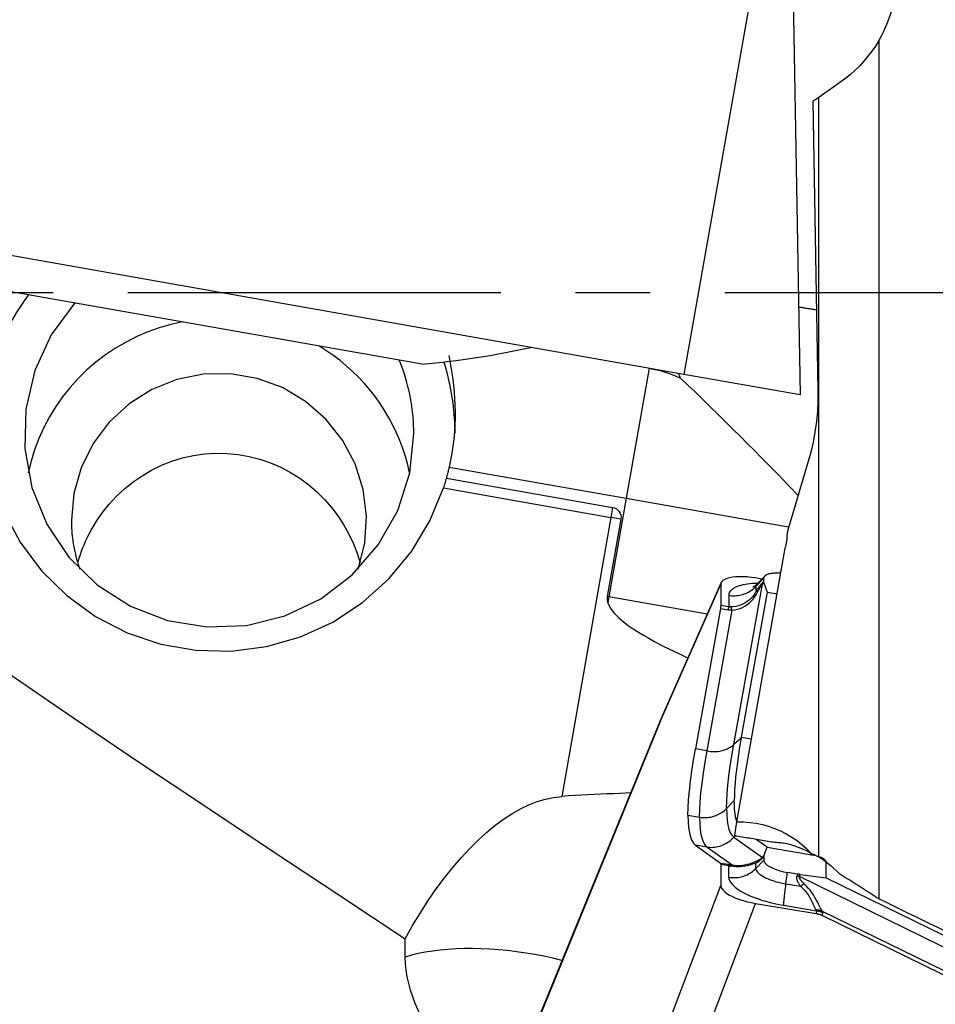
# Model space of a CAD drawing. Extents: x -67 to 175, y -42 to 77.
# Drawn here: x 83 to 90, y -6 to 2 of the extents above; entities that cross this region are included whole.
import ezdxf

# ---------------------------------------------------------------- set-up
doc = ezdxf.new("R2010")
doc.units = 0
doc.header["$MEASUREMENT"] = 0
doc.linetypes.add('CENTER', pattern=[5.059896, 3.162435, -0.632487, 0.632487, -0.632487])
doc.layers.add('1', color=4, linetype='CONTINUOUS')
doc.layers.add('SK4', color=2, linetype='CENTER')

msp = doc.modelspace()

# ---------------------------------------------------------------- linework, layer by layer
at = {"layer": '1'}
for p, q in [((88.83534, 2.851885), (88.21, -0.694593)), ((89.130782, 2.799791), (89.194808, -0.868241)), ((89.859172, 2.131729), (89.859172, -5.133698)), ((89.53796, 1.781496), (89.352055, 1.651323)), ((89.352055, 1.651323), (89.301699, 1.616064)), ((89.301699, 1.616064), (89.344387, -0.82951)), ((89.352055, -4.778891), (89.352055, 1.651323)), ((88.21, -0.694593), (80.331538, 0.694593)), ((85.991357, -0.60785), (82.446049, 0.017283)), ((87.914558, -0.642498), (87.720413, -1.743547)), ((89.194808, -0.868241), (88.21, -0.694593)), ((86.220236, -1.479025), (87.720413, -1.743547)), ((89.260337, -1.439136), (89.085907, -2.020539)), ((86.196767, -1.571758), (87.605366, -1.820132)), ((86.171649, -1.655231), (87.590334, -1.905384)), ((87.720413, -1.743547), (87.573215, -2.578348)), ((87.720413, -1.743547), (89.096226, -1.98614)), ((87.605366, -1.820132), (87.590334, -1.905384)), ((87.590334, -1.905384), (87.17386, -4.267327)), ((87.675586, -1.920416), (87.590334, -1.905384)), ((87.675586, -1.920416), (87.559986, -2.576015)), ((88.658854, -4.483662), (89.067546, -2.165856)), ((88.893794, -2.402352), (88.829038, -2.467384)), ((88.011435, -3.626996), (88.521258, -2.471799)), ((88.524385, -2.457424), (88.014706, -3.612296)), ((88.521258, -2.471799), (88.521258, -2.650112)), ((88.63179, -3.829362), (88.874031, -2.470215)), ((88.869384, -2.426875), (88.816701, -2.418145)), ((88.818525, -2.490772), (88.885438, -2.42094)), ((88.818525, -2.490772), (88.818525, -2.53375)), ((88.874031, -2.470215), (88.88671, -2.457875)), ((88.885438, -2.450416), (88.875126, -2.460452)), ((88.885438, -2.450416), (88.885438, -2.42094)), ((88.88671, -2.457875), (88.913769, -2.539603)), ((87.573215, -2.578348), (87.559986, -2.576015)), ((87.573215, -2.578348), (87.564515, -2.627691)), ((88.406185, -2.725223), (87.573215, -2.578348)), ((88.589327, -2.564932), (88.589327, -2.662056)), ((88.913769, -2.539603), (88.695333, -3.765192)), ((88.913769, -2.539603), (88.999155, -2.55375)), ((88.589327, -2.662056), (88.521258, -2.650112)), ((88.518259, -2.676854), (88.306784, -3.863381)), ((88.404973, -3.882298), (88.617132, -2.691932)), ((88.518259, -2.676854), (88.586327, -2.688798)), ((88.011435, -3.626996), (86.69673, -6.845372)), ((88.020179, -3.59888), (86.70539, -6.80155)), ((88.693517, -3.775525), (88.63179, -3.829362)), ((88.695333, -3.765192), (88.782994, -3.779717)), ((88.404973, -3.882298), (88.306784, -3.863381)), ((88.571214, -4.369058), (88.636293, -4.30114)), ((88.243535, -4.426901), (88.342016, -4.443218)), ((88.639334, -4.594368), (88.658854, -4.483662)), ((88.644411, -4.597611), (88.63179, -4.612174)), ((88.63179, -4.612174), (88.874031, -4.785319)), ((88.913769, -4.698434), (88.820453, -4.631734)), ((88.404973, -4.695902), (88.306784, -4.680756)), ((88.306784, -4.680756), (88.518259, -4.83191)), ((88.404973, -4.695902), (88.617132, -4.847545)), ((88.88671, -4.771194), (88.913769, -4.698434)), ((88.913769, -4.698434), (89.275836, -4.758426)), ((88.518259, -4.83191), (88.586327, -4.842523)), ((88.818525, -4.877541), (88.885438, -4.807708)), ((88.818525, -4.877541), (88.818525, -4.834563)), ((88.874031, -4.785319), (88.88671, -4.771194)), ((88.885438, -4.778232), (88.875126, -4.78972)), ((88.885438, -4.778232), (88.885438, -4.807708)), ((89.31584, -4.762509), (89.275836, -4.758426)), ((89.415686, -4.955912), (89.415686, -4.830167)), ((88.589327, -4.854577), (88.521258, -4.843964)), ((88.521258, -4.843964), (88.521258, -5.022277)), ((88.589327, -4.951701), (88.589327, -4.854577)), ((89.0728, -5.007981), (89.087526, -4.911377)), ((89.172401, -4.92544), (89.087526, -4.911377)), ((89.172401, -4.92544), (89.16804, -4.939982)), ((89.18791, -4.946336), (89.193272, -4.928457)), ((91.278718, -5.970021), (89.18791, -4.946336)), ((89.193272, -4.928457), (89.415686, -4.955912)), ((89.415686, -4.955912), (91.301038, -5.879003)), ((88.011435, -6.363157), (88.521258, -5.022277)), ((89.0728, -5.007981), (89.196551, -5.028486)), ((88.306878, -6.514716), (88.816701, -5.173836)), ((88.816701, -5.173836), (89.330133, -5.258908)), ((89.052393, -5.189249), (89.33205, -5.235586)), ((89.33205, -5.235586), (89.330133, -5.258908)), ((91.215114, -6.137474), (89.383946, -5.240912)), ((89.384561, -5.276314), (89.386478, -5.252991)), ((89.384561, -5.276314), (91.209824, -6.169985))]:
    msp.add_line(p, q, dxfattribs=at)
for points in [[(89.990315, 2.49155, 0), (89.982144, 2.449905, 0), (89.972371, 2.408596, 0), (89.960985, 2.367626, 0), (89.947976, 2.326997, 0), (89.933338, 2.286732, 0), (89.91711, 2.246991, 0), (89.899322, 2.207863, 0), (89.88, 2.169419, 0), (89.859172, 2.131729, 0)], [(89.859172, 2.131729, 0), (89.830896, 2.085498, 0), (89.80067, 2.041121, 0), (89.768526, 1.998564, 0), (89.734502, 1.957793, 0), (89.698609, 1.918766, 0), (89.66082, 1.881478, 0), (89.621312, 1.846068, 0), (89.580291, 1.81269, 0), (89.53796, 1.781496, 0)], [(82.656204, -0.019934, 0), (82.620317, -0.070406, 0), (82.586022, -0.121963, 0), (82.553354, -0.174556, 0), (82.522344, -0.228132, 0), (82.493021, -0.282642, 0), (82.465414, -0.338031, 0), (82.43955, -0.394247, 0), (82.415454, -0.451235, 0), (82.393148, -0.508941, 0), (82.372655, -0.567308, 0), (82.353994, -0.62628, 0), (82.337183, -0.685801, 0), (82.322238, -0.745812, 0), (82.309174, -0.806257, 0), (82.298004, -0.867076, 0), (82.288738, -0.928211, 0), (82.281385, -0.989603, 0), (82.275952, -1.051193, 0), (82.272445, -1.112921, 0)], [(83.050487, -0.089326, 0), (82.850623, -0.358514, 0), (82.709775, -0.662437, 0), (82.633797, -0.988465, 0), (82.625845, -1.32305, 0), (82.686251, -1.652287, 0), (82.812504, -1.962494, 0), (82.999357, -2.240781, 0), (83.239045, -2.475583, 0), (83.521609, -2.657141, 0), (83.835304, -2.777912, 0), (84.167097, -2.832876, 0), (84.503197, -2.81975, 0), (84.829638, -2.739078, 0), (85.132855, -2.594214, 0), (85.400247, -2.391177, 0), (85.620701, -2.138404, 0), (85.785057, -1.846401, 0), (85.886485, -1.527301, 0), (85.920769, -1.194366, 0)], [(89.332526, -0.149834, 0), (89.324628, -0.148513, 0), (89.316725, -0.147197, 0), (89.308818, -0.145884, 0), (89.300906, -0.144575, 0), (89.29299, -0.143269, 0), (89.28507, -0.141968, 0), (89.277147, -0.140671, 0), (89.26922, -0.139377, 0), (89.261289, -0.138087, 0), (89.253356, -0.136802, 0), (89.24542, -0.13552, 0), (89.237482, -0.134243, 0), (89.229541, -0.13297, 0), (89.221598, -0.131701, 0), (89.213654, -0.130436, 0), (89.205707, -0.129175, 0), (89.19776, -0.127919, 0), (89.189811, -0.126667, 0), (89.181861, -0.125419, 0)], [(83.9635, -0.25033, 0), (83.863611, -0.272381, 0), (83.765288, -0.30055, 0), (83.668908, -0.334728, 0), (83.574843, -0.374784, 0), (83.483454, -0.420565, 0), (83.395093, -0.471894, 0), (83.310099, -0.528573, 0), (83.228799, -0.590385, 0), (83.151505, -0.657092, 0), (83.078516, -0.728437, 0), (83.010111, -0.804147, 0), (82.946554, -0.88393, 0), (82.888089, -0.967479, 0), (82.83494, -1.054473, 0), (82.787313, -1.144577, 0), (82.745391, -1.237445, 0), (82.709334, -1.332721, 0), (82.679281, -1.430036, 0), (82.655348, -1.529018, 0)], [(78.735631, -0.344061, 0), (79.242165, -0.795288, 0), (79.762023, -1.227874, 0), (80.292626, -1.645427, 0), (80.83148, -2.051436, 0), (81.376846, -2.448335, 0), (81.92739, -2.837988, 0), (82.481795, -3.222241, 0), (83.039071, -3.602475, 0), (83.598597, -3.979563, 0), (84.159773, -4.354343, 0), (84.722066, -4.727559, 0), (85.284775, -5.100193, 0), (85.847135, -5.473315, 0)], [(85.886157, -1.52886, 0), (85.869986, -1.459187, 0), (85.850781, -1.390281, 0), (85.828578, -1.322272, 0), (85.803421, -1.25529, 0), (85.775355, -1.189461, 0), (85.744436, -1.124911, 0), (85.71072, -1.061761, 0), (85.674274, -1.000133, 0), (85.635164, -0.940142, 0), (85.593467, -0.881902, 0), (85.54926, -0.825524, 0), (85.502627, -0.771115, 0), (85.453658, -0.718778, 0), (85.402445, -0.668612, 0), (85.349085, -0.620713, 0), (85.293679, -0.575172, 0), (85.236333, -0.532074, 0), (85.177155, -0.491501, 0), (85.116258, -0.453531, 0)], [(85.920769, -1.194366, 0), (85.920426, -1.160869, 0), (85.919395, -1.127385, 0), (85.917678, -1.09393, 0), (85.915276, -1.060516, 0), (85.912189, -1.027158, 0), (85.908419, -0.993869, 0), (85.903966, -0.960664, 0), (85.898834, -0.927557, 0), (85.893024, -0.89456, 0), (85.886538, -0.861689, 0), (85.87938, -0.828955, 0), (85.871552, -0.796374, 0), (85.863058, -0.763959, 0), (85.853901, -0.731723, 0), (85.844084, -0.699679, 0), (85.833612, -0.667841, 0), (85.82249, -0.636223, 0), (85.810722, -0.604837, 0), (85.798313, -0.573696, 0)], [(86.217104, -0.535189, 0), (86.227023, -0.58305, 0), (86.23619, -0.632286, 0), (86.24451, -0.682932, 0), (86.251886, -0.735002, 0), (86.258187, -0.78825, 0), (86.2633, -0.842364, 0), (86.267136, -0.897134, 0), (86.26964, -0.952622, 0), (86.270737, -1.008845, 0), (86.270349, -1.065811, 0), (86.2684, -1.123532, 0), (86.264809, -1.182029, 0), (86.25948, -1.24128, 0), (86.252383, -1.300856, 0), (86.243499, -1.360349, 0), (86.232798, -1.419738, 0), (86.220236, -1.479025, 0)], [(86.270769, -1.194366, 0), (86.270505, -1.162008, 0), (86.269711, -1.129659, 0), (86.26839, -1.097327, 0), (86.26654, -1.065021, 0), (86.264162, -1.032749, 0), (86.261258, -1.000519, 0), (86.257827, -0.968341, 0), (86.25387, -0.936222, 0), (86.24939, -0.904172, 0), (86.244386, -0.872199, 0), (86.23886, -0.84031, 0), (86.232814, -0.808516, 0), (86.226249, -0.776823, 0), (86.219167, -0.745241, 0), (86.21157, -0.713777, 0), (86.20346, -0.682441, 0), (86.194838, -0.65124, 0), (86.185708, -0.620182, 0), (86.176072, -0.589276, 0)], [(85.449874, -2.342746, 0), (85.505735, -2.122156, 0), (85.520282, -1.895132, 0), (85.493029, -1.669269, 0), (85.424888, -1.452122, 0), (85.318138, -1.250957, 0), (85.17635, -1.072503, 0), (85.004267, -0.922729, 0), (84.807646, -0.806646, 0), (84.593066, -0.728137, 0), (84.367703, -0.689829, 0), (84.139098, -0.693003, 0), (83.914897, -0.737554, 0), (83.702602, -0.821989, 0), (83.509313, -0.943486, 0), (83.341498, -1.097979, 0), (83.20477, -1.280301, 0), (83.103702, -1.484352, 0), (83.041677, -1.703305, 0), (83.020769, -1.929837, 0)], [(89.175872, -1.720642, 0), (89.151999, -1.694544, 0), (89.123269, -1.663786, 0), (89.089875, -1.628579, 0), (89.052047, -1.589161, 0), (89.010042, -1.545802, 0), (88.964146, -1.498797, 0), (88.914671, -1.448466, 0), (88.861956, -1.395152, 0), (88.806358, -1.339219, 0), (88.748257, -1.281047, 0), (88.688049, -1.221033, 0), (88.626143, -1.159585, 0), (88.562963, -1.097123, 0), (88.498937, -1.034071, 0), (88.434502, -0.970861, 0), (88.370098, -0.907921, 0), (88.306163, -0.845681, 0), (88.243133, -0.784566, 0), (88.181437, -0.72499, 0)], [(89.344387, -0.82951, 0), (89.344002, -0.918214, 0), (89.339743, -1.00638, 0), (89.331609, -1.094007, 0), (89.3196, -1.181096, 0), (89.303719, -1.267647, 0), (89.283964, -1.35366, 0), (89.260337, -1.439136, 0)], [(82.271743, -0.967572, 0), (82.284947, -1.269206, 0), (82.342957, -1.56545, 0), (82.444463, -1.849619, 0), (82.587175, -2.115302, 0), (82.767874, -2.356504, 0), (82.982481, -2.567783, 0), (83.226156, -2.744373, 0), (83.4934, -2.882288, 0), (83.778184, -2.978417, 0), (84.074081, -3.030592, 0), (84.374416, -3.037635, 0), (84.672413, -2.999387, 0), (84.961348, -2.916711, 0), (85.234701, -2.791472, 0), (85.486305, -2.626497, 0), (85.710484, -2.425507, 0), (85.902179, -2.193037, 0), (86.057066, -1.934333, 0), (86.171649, -1.655231, 0)], [(83.187841, -2.014368, 0), (83.233401, -1.937576, 0), (83.284319, -1.863848, 0), (83.340708, -1.793328, 0), (83.402821, -1.726149, 0), (83.470363, -1.66297, 0), (83.542552, -1.604767, 0), (83.618873, -1.55216, 0), (83.699415, -1.505187, 0), (83.78421, -1.464089, 0), (83.872375, -1.429455, 0), (83.962471, -1.401929, 0), (84.054464, -1.381501, 0), (84.148458, -1.368203, 0), (84.243651, -1.362296, 0), (84.338389, -1.363885, 0), (84.432404, -1.372847, 0), (84.525714, -1.389183, 0), (84.617946, -1.412897, 0), (84.707309, -1.443466, 0), (84.793476, -1.480607, 0), (84.876474, -1.524239, 0), (84.956095, -1.574185, 0), (85.031103, -1.629542, 0), (85.100988, -1.689648, 0), (85.165967, -1.754425, 0), (85.225919, -1.823533, 0), (85.280344, -1.896023, 0), (85.328865, -1.97105, 0), (85.371729, -2.048422, 0), (85.409045, -2.127851, 0), (85.440819, -2.208816, 0), (85.466927, -2.290237, 0)], [(86.220236, -1.479025, 0), (86.219111, -1.483933, 0), (86.217973, -1.488838, 0), (86.216823, -1.49374, 0), (86.215661, -1.498639, 0), (86.214486, -1.503536, 0), (86.2133, -1.508429, 0), (86.212101, -1.513319, 0), (86.21089, -1.518207, 0), (86.209667, -1.523091, 0), (86.208431, -1.527972, 0), (86.207184, -1.53285, 0), (86.205924, -1.537725, 0), (86.204652, -1.542597, 0), (86.203368, -1.547465, 0), (86.202072, -1.55233, 0), (86.200764, -1.557192, 0), (86.199444, -1.562051, 0), (86.198111, -1.566906, 0), (86.196767, -1.571758, 0)], [(86.196767, -1.571758, 0), (86.193408, -1.583743, 0), (86.189974, -1.595708, 0), (86.186463, -1.607653, 0), (86.182875, -1.619577, 0), (86.17921, -1.631482, 0), (86.175468, -1.643367, 0), (86.171649, -1.655231, 0)], [(83.020769, -1.929837, 0), (83.020967, -1.951995, 0), (83.021562, -1.974145, 0), (83.022554, -1.996282, 0), (83.023942, -2.018397, 0), (83.025725, -2.040485, 0), (83.027904, -2.062537, 0), (83.030477, -2.084547, 0), (83.033444, -2.106508, 0), (83.036804, -2.128413, 0), (83.040555, -2.150255, 0), (83.044697, -2.172027, 0), (83.049228, -2.193723, 0), (83.054146, -2.215334, 0), (83.059451, -2.236855, 0), (83.06514, -2.258278, 0), (83.071212, -2.279597, 0), (83.077665, -2.300805, 0), (83.084497, -2.321895, 0), (83.091705, -2.342861, 0)], [(83.077701, -2.279659, 0), (83.086866, -2.249857, 0), (83.096781, -2.220078, 0), (83.107457, -2.190336, 0), (83.118901, -2.160662, 0), (83.131119, -2.131087, 0), (83.144116, -2.10164, 0), (83.157898, -2.072351, 0), (83.172471, -2.043251, 0), (83.187841, -2.014368, 0)], [(89.085907, -2.020539, 0), (89.084159, -2.041355, 0), (89.08212, -2.062153, 0), (89.07979, -2.082932, 0), (89.077169, -2.103691, 0), (89.074255, -2.124432, 0), (89.071047, -2.145153, 0), (89.067546, -2.165856, 0)], [(88.816701, -2.418145, 0), (88.78103, -2.412989, 0), (88.74593, -2.409411, 0), (88.711883, -2.407453, 0), (88.679365, -2.407154, 0), (88.648831, -2.408512, 0), (88.620731, -2.411499, 0), (88.59551, -2.416083, 0), (88.573522, -2.422199, 0), (88.555056, -2.429751, 0), (88.540404, -2.438635, 0), (88.52982, -2.448694, 0), (88.523412, -2.459787, 0), (88.521258, -2.471799, 0)], [(89.030203, -2.377624, 0), (89.017256, -2.376976, 0), (89.004629, -2.376681, 0), (88.992381, -2.37674, 0), (88.980566, -2.377154, 0), (88.969238, -2.377919, 0), (88.95845, -2.379034, 0), (88.948251, -2.380492, 0), (88.938687, -2.382288, 0), (88.929801, -2.384412, 0), (88.921634, -2.386856, 0), (88.914224, -2.389607, 0), (88.907604, -2.392654, 0), (88.901804, -2.395983, 0), (88.896851, -2.399578, 0), (88.892768, -2.403424, 0), (88.889572, -2.407502, 0), (88.887279, -2.411793, 0), (88.885899, -2.41628, 0), (88.885438, -2.42094, 0)], [(89.020967, -2.377469, 0), (89.023557, -2.372395, 0), (89.026139, -2.367339, 0), (89.028712, -2.362302, 0), (89.031277, -2.357286, 0), (89.033833, -2.352289, 0), (89.036379, -2.347313, 0), (89.038915, -2.342358, 0)], [(88.832713, -2.463688, 0), (88.809982, -2.464469, 0), (88.788028, -2.465819, 0), (88.766923, -2.467733, 0), (88.746734, -2.470205, 0), (88.727527, -2.473227, 0), (88.709361, -2.476791, 0), (88.692297, -2.480883, 0), (88.676388, -2.485491, 0), (88.661686, -2.4906, 0), (88.648238, -2.496195, 0), (88.636087, -2.502256, 0), (88.625272, -2.508764, 0), (88.615828, -2.515699, 0), (88.607785, -2.523038, 0), (88.601168, -2.530758, 0), (88.596, -2.538834, 0), (88.592297, -2.54724, 0), (88.59007, -2.555948, 0), (88.589327, -2.564932, 0)], [(88.589327, -2.564932, 0), (88.6025, -2.566776, 0), (88.615758, -2.567959, 0), (88.629065, -2.568476, 0), (88.642382, -2.568326, 0), (88.655672, -2.567511, 0), (88.668896, -2.566031, 0), (88.682018, -2.563892, 0), (88.695001, -2.561099, 0), (88.707806, -2.557661, 0), (88.720399, -2.553586, 0), (88.732742, -2.548887, 0), (88.744802, -2.543578, 0), (88.756544, -2.537672, 0), (88.767934, -2.531187, 0), (88.778941, -2.524141, 0), (88.789533, -2.516554, 0), (88.79968, -2.508449, 0), (88.809353, -2.499846, 0), (88.818525, -2.490772, 0)], [(88.828642, -2.464705, 0), (88.822865, -2.472464, 0), (88.817296, -2.47869, 0), (88.811909, -2.483349, 0), (88.806901, -2.486707, 0), (88.802475, -2.489045, 0), (88.798835, -2.490641, 0), (88.796165, -2.491749, 0), (88.794534, -2.492454, 0), (88.793957, -2.492768, 0)], [(88.818525, -2.53375, 0), (88.821963, -2.528542, 0), (88.825351, -2.523481, 0), (88.828689, -2.518569, 0), (88.831977, -2.513806, 0), (88.835214, -2.509193, 0), (88.838401, -2.504729, 0), (88.841537, -2.500416, 0), (88.844622, -2.496253, 0), (88.847655, -2.49224, 0), (88.850637, -2.488378, 0), (88.853567, -2.484668, 0), (88.856446, -2.481108, 0), (88.859272, -2.477701, 0), (88.862046, -2.474445, 0), (88.864768, -2.471341, 0), (88.867437, -2.46839, 0), (88.870053, -2.465591, 0), (88.872616, -2.462945, 0), (88.875126, -2.460452, 0)], [(88.829039, -2.467384, 0), (88.827968, -2.468495, 0), (88.826953, -2.469621, 0), (88.825996, -2.470762, 0), (88.825095, -2.471917, 0), (88.824252, -2.473086, 0), (88.823465, -2.474268, 0), (88.822737, -2.475465, 0), (88.822065, -2.476674, 0), (88.821452, -2.477897, 0), (88.820897, -2.479132, 0), (88.8204, -2.48038, 0), (88.819961, -2.48164, 0), (88.81958, -2.482911, 0), (88.819258, -2.484194, 0), (88.818994, -2.485489, 0), (88.818789, -2.486794, 0), (88.818643, -2.48811, 0), (88.818555, -2.489436, 0), (88.818525, -2.490772, 0)], [(88.839704, -2.527108, 0), (88.841886, -2.522684, 0), (88.844028, -2.518419, 0), (88.846128, -2.51431, 0), (88.848187, -2.51036, 0), (88.850205, -2.506568, 0), (88.852181, -2.502934, 0), (88.854115, -2.499459, 0), (88.856008, -2.496143, 0), (88.857858, -2.492987, 0), (88.859667, -2.489989, 0), (88.861433, -2.487151, 0), (88.863157, -2.484473, 0), (88.864839, -2.481955, 0), (88.866478, -2.479597, 0), (88.868074, -2.4774, 0), (88.869628, -2.475362, 0), (88.871139, -2.473486, 0), (88.872606, -2.47177, 0), (88.874031, -2.470215, 0)], [(88.875126, -2.460452, 0), (88.875028, -2.460932, 0), (88.874934, -2.461416, 0), (88.874845, -2.461904, 0), (88.87476, -2.462396, 0), (88.87468, -2.462892, 0), (88.874604, -2.463391, 0), (88.874532, -2.463894, 0), (88.874466, -2.4644, 0), (88.874404, -2.464911, 0), (88.874346, -2.465425, 0), (88.874293, -2.465943, 0), (88.874244, -2.466464, 0), (88.8742, -2.466989, 0), (88.874161, -2.467518, 0), (88.874126, -2.46805, 0), (88.874095, -2.468586, 0), (88.874069, -2.469125, 0), (88.874048, -2.469668, 0), (88.874031, -2.470215, 0)], [(88.88671, -2.457875, 0), (88.88658, -2.457472, 0), (88.886457, -2.45707, 0), (88.886341, -2.456669, 0), (88.886231, -2.456269, 0), (88.886129, -2.45587, 0), (88.886034, -2.455472, 0), (88.885946, -2.455076, 0), (88.885865, -2.454681, 0), (88.885791, -2.454287, 0), (88.885724, -2.453894, 0), (88.885664, -2.453502, 0), (88.885611, -2.453112, 0), (88.885565, -2.452723, 0), (88.885527, -2.452335, 0), (88.885495, -2.451949, 0), (88.88547, -2.451564, 0), (88.885452, -2.45118, 0), (88.885442, -2.450797, 0), (88.885438, -2.450416, 0)], [(87.559986, -2.576015, 0), (87.559007, -2.583474, 0), (87.558665, -2.590926, 0), (87.558903, -2.59836, 0), (87.559663, -2.605765, 0), (87.560889, -2.61313, 0), (87.562525, -2.620442, 0), (87.564515, -2.627691, 0)], [(88.818525, -2.53375, 0), (88.810227, -2.548473, 0), (88.800506, -2.563297, 0), (88.789215, -2.577995, 0), (88.776175, -2.592346, 0), (88.761377, -2.606043, 0), (88.745084, -2.618685, 0), (88.727527, -2.629909, 0), (88.708775, -2.639646, 0), (88.689095, -2.6478, 0), (88.668793, -2.654249, 0), (88.648174, -2.658963, 0), (88.627362, -2.66199, 0), (88.606441, -2.663378, 0)], [(88.617132, -2.691932, 0), (88.640073, -2.688688, 0), (88.662618, -2.6834, 0), (88.684685, -2.676083, 0), (88.706114, -2.666771, 0), (88.72657, -2.655622, 0), (88.745818, -2.642852, 0), (88.763667, -2.628649, 0), (88.780119, -2.613146, 0), (88.79507, -2.596684, 0), (88.808394, -2.579636, 0), (88.820169, -2.562242, 0), (88.830561, -2.544672, 0), (88.839704, -2.527108, 0)], [(88.839704, -2.527108, 0), (88.838455, -2.527327, 0), (88.837219, -2.527562, 0), (88.835999, -2.527811, 0), (88.834792, -2.528074, 0), (88.833601, -2.528352, 0), (88.832424, -2.528645, 0), (88.831262, -2.528952, 0), (88.830115, -2.529273, 0), (88.828983, -2.529609, 0), (88.827867, -2.529959, 0), (88.826766, -2.530324, 0), (88.82568, -2.530703, 0), (88.82461, -2.531096, 0), (88.823556, -2.531503, 0), (88.822518, -2.531924, 0), (88.821495, -2.53236, 0), (88.820489, -2.532809, 0), (88.819499, -2.533273, 0), (88.818525, -2.53375, 0)], [(87.564515, -2.627691, 0), (87.587271, -2.675461, 0), (87.619845, -2.717208, 0), (87.657236, -2.754486, 0), (87.697115, -2.788298, 0), (87.738408, -2.819521, 0), (87.780752, -2.848693, 0), (87.823783, -2.876313, 0), (87.867257, -2.902698, 0), (87.910909, -2.927903, 0), (87.95442, -2.951975, 0), (87.997539, -2.974986, 0), (88.040256, -2.997064, 0), (88.082531, -3.018292, 0), (88.124322, -3.038754, 0), (88.165595, -3.05851, 0), (88.206317, -3.077601, 0), (88.246458, -3.096068, 0)], [(88.521258, -2.650112, 0), (88.52125, -2.651168, 0), (88.521225, -2.652265, 0), (88.521183, -2.653403, 0), (88.521125, -2.65458, 0), (88.521049, -2.655798, 0), (88.520957, -2.657055, 0), (88.520849, -2.658351, 0), (88.520724, -2.659686, 0), (88.520582, -2.66106, 0), (88.520423, -2.662472, 0), (88.520248, -2.663923, 0), (88.520057, -2.665411, 0), (88.519849, -2.666936, 0), (88.519625, -2.668499, 0), (88.519384, -2.670098, 0), (88.519127, -2.671733, 0), (88.518854, -2.673405, 0), (88.518564, -2.675112, 0), (88.518259, -2.676854, 0)], [(88.586327, -2.688798, 0), (88.586553, -2.687042, 0), (88.586772, -2.685323, 0), (88.586983, -2.68364, 0), (88.587187, -2.681996, 0), (88.587384, -2.680389, 0), (88.587572, -2.67882, 0), (88.587754, -2.67729, 0), (88.587928, -2.675799, 0), (88.588094, -2.674347, 0), (88.588252, -2.672934, 0), (88.588403, -2.671562, 0), (88.588546, -2.67023, 0), (88.588681, -2.668938, 0), (88.588808, -2.667688, 0), (88.588928, -2.666478, 0), (88.58904, -2.66531, 0), (88.589143, -2.664183, 0), (88.589239, -2.663098, 0), (88.589327, -2.662056, 0)], [(88.606441, -2.663378, 0), (88.605536, -2.663398, 0), (88.604632, -2.663408, 0), (88.603728, -2.663408, 0), (88.602825, -2.663398, 0), (88.601922, -2.663379, 0), (88.601019, -2.663349, 0), (88.600117, -2.663309, 0), (88.599215, -2.66326, 0), (88.598314, -2.6632, 0), (88.597413, -2.663131, 0), (88.596512, -2.663051, 0), (88.595612, -2.662962, 0), (88.594713, -2.662862, 0), (88.593814, -2.662753, 0), (88.592915, -2.662633, 0), (88.592018, -2.662504, 0), (88.59112, -2.662365, 0), (88.590223, -2.662215, 0), (88.589327, -2.662056, 0)], [(88.617132, -2.691932, 0), (88.61663, -2.690064, 0), (88.61612, -2.688235, 0), (88.615603, -2.686444, 0), (88.615079, -2.684692, 0), (88.614548, -2.68298, 0), (88.61401, -2.681308, 0), (88.613465, -2.679676, 0), (88.612913, -2.678086, 0), (88.612355, -2.676536, 0), (88.61179, -2.675027, 0), (88.611219, -2.673561, 0), (88.610642, -2.672137, 0), (88.610059, -2.670755, 0), (88.60947, -2.669417, 0), (88.608875, -2.668121, 0), (88.608274, -2.666869, 0), (88.607669, -2.665661, 0), (88.607057, -2.664497, 0), (88.606441, -2.663378, 0)], [(88.617132, -2.691932, 0), (88.615504, -2.691879, 0), (88.613876, -2.691813, 0), (88.612249, -2.691736, 0), (88.610623, -2.691645, 0), (88.608997, -2.691542, 0), (88.607373, -2.691427, 0), (88.605749, -2.6913, 0), (88.604125, -2.69116, 0), (88.602503, -2.691007, 0), (88.600881, -2.690842, 0), (88.599261, -2.690665, 0), (88.597641, -2.690475, 0), (88.596022, -2.690272, 0), (88.594403, -2.690058, 0), (88.592786, -2.689831, 0), (88.59117, -2.689591, 0), (88.589555, -2.689339, 0), (88.58794, -2.689075, 0), (88.586327, -2.688798, 0)], [(88.014408, -3.61308, 0), (88.013629, -3.61499, 0), (88.012966, -3.616927, 0), (88.012422, -3.61889, 0), (88.011996, -3.620879, 0), (88.011689, -3.622893, 0), (88.011502, -3.624932, 0), (88.011435, -3.626996, 0)], [(88.404973, -3.882298, 0), (88.418102, -3.884536, 0), (88.431305, -3.886205, 0), (88.444547, -3.887302, 0), (88.457789, -3.887823, 0), (88.470993, -3.887766, 0), (88.484123, -3.887132, 0), (88.497141, -3.885923, 0), (88.51001, -3.884142, 0), (88.522693, -3.881794, 0), (88.535154, -3.878886, 0), (88.547359, -3.875425, 0), (88.559272, -3.871423, 0), (88.57086, -3.866889, 0), (88.58209, -3.861838, 0), (88.59293, -3.856283, 0), (88.603348, -3.85024, 0), (88.613317, -3.843726, 0), (88.622806, -3.83676, 0), (88.63179, -3.829362, 0)], [(88.571214, -4.369058, 0), (88.572471, -4.309337, 0), (88.576228, -4.243535, 0), (88.582464, -4.171825, 0), (88.591159, -4.09438, 0), (88.602292, -4.011372, 0), (88.615843, -3.922975, 0), (88.63179, -3.829362, 0)], [(88.693517, -3.775525, 0), (88.681573, -3.846921, 0), (88.671015, -3.915205, 0), (88.661845, -3.980329, 0), (88.654066, -4.042242, 0), (88.647683, -4.100878, 0), (88.642708, -4.156105, 0), (88.639148, -4.207897, 0), (88.637007, -4.256245, 0), (88.636293, -4.30114, 0)], [(88.693517, -3.775525, 0), (88.693611, -3.774983, 0), (88.693705, -3.77444, 0), (88.693799, -3.773897, 0), (88.693894, -3.773354, 0), (88.693989, -3.772811, 0), (88.694084, -3.772268, 0), (88.694179, -3.771725, 0), (88.694274, -3.771181, 0), (88.694369, -3.770637, 0), (88.694465, -3.770093, 0), (88.694561, -3.769549, 0), (88.694656, -3.769005, 0), (88.694753, -3.768461, 0), (88.694849, -3.767916, 0), (88.694945, -3.767372, 0), (88.695042, -3.766827, 0), (88.695139, -3.766282, 0), (88.695236, -3.765737, 0), (88.695333, -3.765192, 0)], [(88.243535, -4.426901, 0), (88.24487, -4.364865, 0), (88.248847, -4.296032, 0), (88.255419, -4.220786, 0), (88.264544, -4.139513, 0), (88.276176, -4.052598, 0), (88.290271, -3.960426, 0), (88.306784, -3.863381, 0)], [(88.342016, -4.443218, 0), (88.343343, -4.381435, 0), (88.347295, -4.312932, 0), (88.353831, -4.238073, 0), (88.362909, -4.157217, 0), (88.374486, -4.070728, 0), (88.388522, -3.978968, 0), (88.404973, -3.882298, 0)], [(87.765634, -4.237765, 0), (87.714506, -4.240178, 0), (87.662725, -4.242455, 0), (87.610293, -4.244668, 0), (87.557162, -4.246889, 0), (87.503359, -4.249177, 0), (87.449041, -4.251588, 0), (87.394363, -4.254175, 0), (87.339475, -4.256989, 0), (87.284426, -4.260084, 0), (87.22922, -4.263511, 0), (87.17386, -4.267327, 0)], [(85.847135, -5.473315, 0), (85.911366, -5.360931, 0), (85.976972, -5.25303, 0), (86.043828, -5.14982, 0), (86.111805, -5.051501, 0), (86.180771, -4.958262, 0), (86.250594, -4.870283, 0), (86.321139, -4.787735, 0), (86.392269, -4.710774, 0), (86.463849, -4.639552, 0), (86.535739, -4.574204, 0), (86.607801, -4.514857, 0), (86.679896, -4.461626, 0), (86.751884, -4.414612, 0), (86.823628, -4.373907, 0), (86.894988, -4.339589, 0), (86.965828, -4.311725, 0), (87.036009, -4.290368, 0), (87.105398, -4.275559, 0), (87.17386, -4.267327, 0)], [(88.65795, -4.483909, 0), (88.653421, -4.46913, 0), (88.649418, -4.452945, 0), (88.645943, -4.435376, 0), (88.643, -4.416434, 0), (88.640589, -4.396117, 0), (88.638711, -4.374429, 0), (88.637368, -4.351369, 0), (88.636562, -4.326939, 0), (88.636293, -4.30114, 0)], [(88.342016, -4.443218, 0), (88.355188, -4.445062, 0), (88.368447, -4.446245, 0), (88.381754, -4.446762, 0), (88.395071, -4.446612, 0), (88.40836, -4.445797, 0), (88.421585, -4.444317, 0), (88.434707, -4.442178, 0), (88.447689, -4.439385, 0), (88.460495, -4.435947, 0), (88.473087, -4.431872, 0), (88.485431, -4.427173, 0), (88.497491, -4.421863, 0), (88.509233, -4.415958, 0), (88.520623, -4.409473, 0), (88.53163, -4.402427, 0), (88.542222, -4.39484, 0), (88.552369, -4.386734, 0), (88.562042, -4.378132, 0), (88.571214, -4.369058, 0)], [(88.571214, -4.369058, 0), (88.572471, -4.422626, 0), (88.576228, -4.470034, 0), (88.582464, -4.511212, 0), (88.591159, -4.546087, 0), (88.602292, -4.574587, 0), (88.615843, -4.59664, 0), (88.63179, -4.612174, 0)], [(88.243535, -4.426901, 0), (88.24487, -4.482399, 0), (88.248847, -4.531764, 0), (88.255419, -4.57483, 0), (88.264544, -4.611429, 0), (88.276176, -4.641395, 0), (88.290271, -4.664559, 0), (88.306784, -4.680756, 0)], [(88.342016, -4.443218, 0), (88.343343, -4.498506, 0), (88.347295, -4.547658, 0), (88.353831, -4.590518, 0), (88.362909, -4.626929, 0), (88.374486, -4.656734, 0), (88.388522, -4.679777, 0), (88.404973, -4.695902, 0)], [(88.658854, -4.483662, 0), (88.713041, -4.484044, 0), (88.767249, -4.487963, 0), (88.8212, -4.495425, 0), (88.874478, -4.506392, 0), (88.926606, -4.520734, 0), (88.97757, -4.538429, 0), (89.027384, -4.559478, 0), (89.075912, -4.583885, 0), (89.122699, -4.61141, 0), (89.167277, -4.641787, 0), (89.209566, -4.67492, 0), (89.24961, -4.710857, 0), (89.287375, -4.749635, 0)], [(88.404973, -4.695902, 0), (88.418102, -4.697568, 0), (88.431305, -4.698531, 0), (88.444547, -4.698787, 0), (88.457789, -4.698335, 0), (88.470993, -4.697178, 0), (88.484123, -4.695317, 0), (88.497141, -4.692758, 0), (88.51001, -4.689509, 0), (88.522693, -4.685579, 0), (88.535154, -4.680979, 0), (88.547359, -4.675722, 0), (88.559272, -4.669823, 0), (88.57086, -4.663299, 0), (88.58209, -4.656167, 0), (88.59293, -4.64845, 0), (88.603348, -4.640167, 0), (88.613317, -4.631344, 0), (88.622806, -4.622004, 0), (88.63179, -4.612174, 0)], [(88.639334, -4.594368, 0), (88.641725, -4.595874, 0), (88.644119, -4.597389, 0), (88.646516, -4.598913, 0), (88.648916, -4.600446, 0), (88.651318, -4.601987, 0), (88.653722, -4.603537, 0), (88.656129, -4.605096, 0)], [(88.950594, -4.654477, 0), (88.935256, -4.65172, 0), (88.919854, -4.648972, 0), (88.904396, -4.646235, 0), (88.888889, -4.643511, 0), (88.873343, -4.640801, 0), (88.857766, -4.638106, 0), (88.842165, -4.635428, 0), (88.826549, -4.632767, 0), (88.810926, -4.630127, 0), (88.795304, -4.627507, 0), (88.779692, -4.62491, 0), (88.764098, -4.622336, 0), (88.74853, -4.619787, 0), (88.732996, -4.617265, 0), (88.717505, -4.614771, 0), (88.702065, -4.612305, 0), (88.686683, -4.60987, 0), (88.671369, -4.607467, 0), (88.656129, -4.605096, 0)], [(89.287375, -4.749635, 0), (89.252888, -4.730811, 0), (89.217535, -4.71404, 0), (89.181313, -4.699311, 0), (89.144219, -4.686613, 0), (89.106295, -4.675949, 0), (89.067846, -4.66741, 0), (89.029013, -4.660995, 0), (88.989896, -4.656689, 0), (88.950594, -4.654477, 0)], [(89.053256, -4.664893, 0), (89.03859, -4.663405, 0), (89.023924, -4.661917, 0), (89.009258, -4.660429, 0), (88.994592, -4.658941, 0), (88.979926, -4.657453, 0), (88.96526, -4.655965, 0), (88.950594, -4.654477, 0)], [(89.287375, -4.749635, 0), (89.296684, -4.753601, 0), (89.30597, -4.757638, 0), (89.315233, -4.761745, 0), (89.324473, -4.765924, 0), (89.33369, -4.770174, 0), (89.342884, -4.774496, 0), (89.352055, -4.778891, 0)], [(88.518259, -4.83191, 0), (88.518564, -4.832156, 0), (88.518854, -4.832446, 0), (88.519127, -4.832779, 0), (88.519384, -4.833156, 0), (88.519625, -4.833577, 0), (88.519849, -4.834041, 0), (88.520057, -4.834548, 0), (88.520248, -4.835099, 0), (88.520423, -4.835693, 0), (88.520582, -4.836329, 0), (88.520724, -4.837009, 0), (88.520849, -4.837731, 0), (88.520957, -4.838495, 0), (88.521049, -4.839302, 0), (88.521125, -4.840151, 0), (88.521183, -4.841042, 0), (88.521225, -4.841975, 0), (88.52125, -4.842949, 0), (88.521258, -4.843964, 0)], [(88.818525, -4.834563, 0), (88.810227, -4.836356, 0), (88.800506, -4.838989, 0), (88.789215, -4.842365, 0), (88.776175, -4.846367, 0), (88.761377, -4.850695, 0), (88.745084, -4.854957, 0), (88.727527, -4.858768, 0), (88.708775, -4.861821, 0), (88.689095, -4.863855, 0), (88.668793, -4.864611, 0), (88.648174, -4.863916, 0), (88.627362, -4.861676, 0), (88.606441, -4.857787, 0)], [(88.617132, -4.847545, 0), (88.640073, -4.850769, 0), (88.662618, -4.852132, 0), (88.684685, -4.851793, 0), (88.706114, -4.849915, 0), (88.72657, -4.846725, 0), (88.745818, -4.842513, 0), (88.763667, -4.837565, 0), (88.780119, -4.832161, 0), (88.79507, -4.826622, 0), (88.808394, -4.821271, 0), (88.820169, -4.816341, 0), (88.830561, -4.811942, 0), (88.839704, -4.808172, 0)], [(88.875126, -4.78972, 0), (88.872616, -4.792466, 0), (88.870053, -4.79517, 0), (88.867437, -4.797831, 0), (88.864768, -4.800451, 0), (88.862046, -4.803028, 0), (88.859272, -4.805563, 0), (88.856446, -4.808054, 0), (88.853567, -4.810503, 0), (88.850637, -4.812909, 0), (88.847655, -4.815272, 0), (88.844622, -4.817591, 0), (88.841537, -4.819867, 0), (88.838401, -4.822098, 0), (88.835214, -4.824286, 0), (88.831977, -4.82643, 0), (88.828689, -4.82853, 0), (88.825351, -4.830586, 0), (88.821963, -4.832597, 0), (88.818525, -4.834563, 0)], [(88.839704, -4.808172, 0), (88.838455, -4.809418, 0), (88.837219, -4.810681, 0), (88.835999, -4.811961, 0), (88.834792, -4.813257, 0), (88.833601, -4.814569, 0), (88.832424, -4.815897, 0), (88.831262, -4.817242, 0), (88.830115, -4.818602, 0), (88.828983, -4.819978, 0), (88.827867, -4.821369, 0), (88.826766, -4.822776, 0), (88.82568, -4.824197, 0), (88.82461, -4.825634, 0), (88.823556, -4.827086, 0), (88.822518, -4.828553, 0), (88.821495, -4.830034, 0), (88.820489, -4.831529, 0), (88.819499, -4.833039, 0), (88.818525, -4.834563, 0)], [(88.874031, -4.785319, 0), (88.872606, -4.786823, 0), (88.871139, -4.788294, 0), (88.869628, -4.789731, 0), (88.868074, -4.791136, 0), (88.866478, -4.792508, 0), (88.864839, -4.793846, 0), (88.863157, -4.79515, 0), (88.861433, -4.796422, 0), (88.859667, -4.797659, 0), (88.857858, -4.798863, 0), (88.856008, -4.800034, 0), (88.854115, -4.80117, 0), (88.852181, -4.802273, 0), (88.850205, -4.803341, 0), (88.848187, -4.804376, 0), (88.846128, -4.805376, 0), (88.844028, -4.806342, 0), (88.841886, -4.807274, 0), (88.839704, -4.808172, 0)], [(88.874031, -4.785319, 0), (88.874048, -4.785516, 0), (88.874069, -4.785716, 0), (88.874095, -4.78592, 0), (88.874126, -4.786129, 0), (88.874161, -4.786341, 0), (88.8742, -4.786557, 0), (88.874244, -4.786777, 0), (88.874293, -4.787001, 0), (88.874346, -4.787229, 0), (88.874404, -4.78746, 0), (88.874466, -4.787696, 0), (88.874532, -4.787935, 0), (88.874604, -4.788179, 0), (88.87468, -4.788426, 0), (88.87476, -4.788677, 0), (88.874845, -4.788932, 0), (88.874934, -4.789191, 0), (88.875028, -4.789454, 0), (88.875126, -4.78972, 0)], [(88.885438, -4.778232, 0), (88.885442, -4.777852, 0), (88.885452, -4.777473, 0), (88.88547, -4.777095, 0), (88.885495, -4.776718, 0), (88.885527, -4.776342, 0), (88.885565, -4.775967, 0), (88.885611, -4.775593, 0), (88.885664, -4.77522, 0), (88.885724, -4.774849, 0), (88.885791, -4.774478, 0), (88.885865, -4.774109, 0), (88.885946, -4.77374, 0), (88.886034, -4.773373, 0), (88.886129, -4.773007, 0), (88.886231, -4.772642, 0), (88.886341, -4.772278, 0), (88.886457, -4.771916, 0), (88.88658, -4.771554, 0), (88.88671, -4.771194, 0)], [(88.885438, -4.807708, 0), (88.886129, -4.813618, 0), (88.888195, -4.819717, 0), (88.891622, -4.825962, 0), (88.896388, -4.832311, 0), (88.90246, -4.838721, 0), (88.909795, -4.845148, 0), (88.918345, -4.851548, 0), (88.928051, -4.857877, 0), (88.938845, -4.864092, 0), (88.950656, -4.870151, 0), (88.963401, -4.876012, 0), (88.976995, -4.881635, 0), (88.991343, -4.886981, 0), (89.006348, -4.892015, 0), (89.021908, -4.896702, 0), (89.037917, -4.90101, 0), (89.054264, -4.904909, 0), (89.070838, -4.908372, 0), (89.087526, -4.911377, 0)], [(89.275836, -4.758426, 0), (89.289994, -4.760908, 0), (89.303423, -4.763542, 0), (89.316118, -4.766327, 0), (89.328072, -4.769262, 0), (89.339281, -4.772345, 0), (89.349739, -4.775574, 0), (89.359441, -4.778949, 0), (89.368384, -4.782468, 0), (89.376562, -4.786129, 0), (89.383973, -4.789931, 0), (89.390613, -4.793871, 0), (89.396479, -4.797949, 0), (89.401568, -4.802162, 0), (89.405878, -4.806508, 0), (89.409407, -4.810985, 0), (89.412153, -4.815592, 0), (89.414116, -4.820326, 0), (89.415294, -4.825185, 0), (89.415686, -4.830167, 0)], [(89.352055, -4.778891, 0), (89.379194, -4.796572, 0), (89.405616, -4.815202, 0), (89.431322, -4.834776, 0), (89.456314, -4.855293, 0), (89.480596, -4.87675, 0), (89.504169, -4.899144, 0), (89.527036, -4.922473, 0)], [(88.586327, -4.842523, 0), (88.58794, -4.842775, 0), (88.589555, -4.843028, 0), (88.59117, -4.843283, 0), (88.592786, -4.843539, 0), (88.594403, -4.843797, 0), (88.596022, -4.844056, 0), (88.597641, -4.844316, 0), (88.599261, -4.844578, 0), (88.600881, -4.844841, 0), (88.602503, -4.845105, 0), (88.604125, -4.845371, 0), (88.605749, -4.845638, 0), (88.607373, -4.845907, 0), (88.608997, -4.846176, 0), (88.610623, -4.846447, 0), (88.612249, -4.84672, 0), (88.613876, -4.846993, 0), (88.615504, -4.847268, 0), (88.617132, -4.847545, 0)], [(88.589327, -4.854577, 0), (88.589239, -4.853549, 0), (88.589143, -4.852564, 0), (88.58904, -4.851622, 0), (88.588928, -4.850723, 0), (88.588808, -4.849867, 0), (88.588681, -4.849054, 0), (88.588546, -4.848286, 0), (88.588403, -4.847561, 0), (88.588252, -4.84688, 0), (88.588094, -4.846243, 0), (88.587928, -4.845651, 0), (88.587754, -4.845103, 0), (88.587572, -4.8446, 0), (88.587384, -4.844141, 0), (88.587187, -4.843728, 0), (88.586983, -4.843359, 0), (88.586772, -4.843035, 0), (88.586553, -4.842756, 0), (88.586327, -4.842523, 0)], [(88.589327, -4.854577, 0), (88.590223, -4.854712, 0), (88.59112, -4.85485, 0), (88.592018, -4.854992, 0), (88.592915, -4.855139, 0), (88.593814, -4.855288, 0), (88.594713, -4.855442, 0), (88.595612, -4.8556, 0), (88.596512, -4.855761, 0), (88.597413, -4.855926, 0), (88.598314, -4.856095, 0), (88.599215, -4.856268, 0), (88.600117, -4.856444, 0), (88.601019, -4.856625, 0), (88.601922, -4.856809, 0), (88.602825, -4.856997, 0), (88.603728, -4.857189, 0), (88.604632, -4.857384, 0), (88.605536, -4.857584, 0), (88.606441, -4.857787, 0)], [(88.589327, -4.951701, 0), (88.6025, -4.953545, 0), (88.615758, -4.954727, 0), (88.629065, -4.955245, 0), (88.642382, -4.955095, 0), (88.655672, -4.954279, 0), (88.668896, -4.9528, 0), (88.682018, -4.950661, 0), (88.695001, -4.947868, 0), (88.707806, -4.944429, 0), (88.720399, -4.940355, 0), (88.732742, -4.935656, 0), (88.744802, -4.930346, 0), (88.756544, -4.924441, 0), (88.767934, -4.917956, 0), (88.778941, -4.91091, 0), (88.789533, -4.903323, 0), (88.79968, -4.895217, 0), (88.809353, -4.886615, 0), (88.818525, -4.877541, 0)], [(88.617132, -4.847545, 0), (88.61663, -4.847664, 0), (88.61612, -4.847831, 0), (88.615603, -4.848045, 0), (88.615079, -4.848306, 0), (88.614548, -4.848613, 0), (88.61401, -4.848968, 0), (88.613465, -4.849369, 0), (88.612913, -4.849817, 0), (88.612355, -4.850312, 0), (88.61179, -4.850853, 0), (88.611219, -4.85144, 0), (88.610642, -4.852074, 0), (88.610059, -4.852753, 0), (88.60947, -4.853478, 0), (88.608875, -4.85425, 0), (88.608274, -4.855066, 0), (88.607669, -4.855928, 0), (88.607057, -4.856835, 0), (88.606441, -4.857787, 0)], [(88.818525, -4.877541, 0), (88.819394, -4.884977, 0), (88.821993, -4.892651, 0), (88.826306, -4.900509, 0), (88.832303, -4.908498, 0), (88.839942, -4.916563, 0), (88.849172, -4.924649, 0), (88.85993, -4.932702, 0), (88.872142, -4.940665, 0), (88.885724, -4.948485, 0), (88.900584, -4.956109, 0), (88.916621, -4.963483, 0), (88.933725, -4.970558, 0), (88.951779, -4.977285, 0), (88.970659, -4.983619, 0), (88.990237, -4.989516, 0), (89.010379, -4.994936, 0), (89.030948, -4.999842, 0), (89.051802, -5.004201, 0), (89.0728, -5.007981, 0)], [(88.589327, -4.951701, 0), (88.590909, -4.965243, 0), (88.595643, -4.979218, 0), (88.603497, -4.993528, 0), (88.614417, -5.008077, 0), (88.62833, -5.022764, 0), (88.645139, -5.037491, 0), (88.66473, -5.052155, 0), (88.686969, -5.066658, 0), (88.711704, -5.080899, 0), (88.738767, -5.094782, 0), (88.767972, -5.108212, 0), (88.79912, -5.121096, 0), (88.831998, -5.133348, 0), (88.866381, -5.144883, 0), (88.902036, -5.155622, 0), (88.938717, -5.165492, 0), (88.976175, -5.174427, 0), (89.014153, -5.182364, 0), (89.052393, -5.189249, 0)], [(89.196551, -5.028486, 0), (89.192639, -5.022749, 0), (89.188994, -5.017131, 0), (89.185616, -5.01163, 0), (89.182506, -5.006248, 0), (89.179663, -5.000985, 0), (89.177089, -4.995842, 0), (89.174782, -4.990818, 0), (89.172743, -4.985914, 0), (89.170972, -4.98113, 0), (89.16947, -4.976467, 0), (89.168237, -4.971925, 0), (89.167272, -4.967505, 0), (89.166575, -4.963206, 0), (89.166148, -4.959029, 0), (89.165989, -4.954974, 0), (89.166098, -4.951041, 0), (89.166477, -4.947232, 0), (89.167124, -4.943545, 0), (89.16804, -4.939982, 0)], [(89.18791, -4.946336, 0), (89.186873, -4.945992, 0), (89.185835, -4.945648, 0), (89.184795, -4.945306, 0), (89.183755, -4.944965, 0), (89.182713, -4.944625, 0), (89.181671, -4.944286, 0), (89.180627, -4.943948, 0), (89.179582, -4.943611, 0), (89.178537, -4.943276, 0), (89.177491, -4.942941, 0), (89.176444, -4.942607, 0), (89.175396, -4.942275, 0), (89.174347, -4.941944, 0), (89.173297, -4.941614, 0), (89.172247, -4.941285, 0), (89.171196, -4.940957, 0), (89.170145, -4.940631, 0), (89.169093, -4.940306, 0), (89.16804, -4.939982, 0)], [(89.193272, -4.928457, 0), (89.192173, -4.92832, 0), (89.191073, -4.928181, 0), (89.189973, -4.928039, 0), (89.188874, -4.927894, 0), (89.187774, -4.927748, 0), (89.186675, -4.927599, 0), (89.185575, -4.927447, 0), (89.184476, -4.927293, 0), (89.183377, -4.927137, 0), (89.182278, -4.926978, 0), (89.181179, -4.926817, 0), (89.180081, -4.926653, 0), (89.178982, -4.926487, 0), (89.177884, -4.926318, 0), (89.176787, -4.926148, 0), (89.17569, -4.925974, 0), (89.174593, -4.925799, 0), (89.173496, -4.925621, 0), (89.172401, -4.92544, 0)], [(89.228626, -5.007685, 0), (89.224101, -5.003346, 0), (89.219838, -4.999129, 0), (89.21584, -4.995034, 0), (89.212106, -4.991062, 0), (89.208636, -4.987212, 0), (89.20543, -4.983486, 0), (89.202489, -4.979882, 0), (89.199814, -4.976403, 0), (89.197403, -4.973046, 0), (89.195258, -4.969814, 0), (89.193379, -4.966706, 0), (89.191764, -4.963723, 0), (89.190416, -4.960863, 0), (89.189334, -4.958129, 0), (89.188517, -4.95552, 0), (89.187966, -4.953036, 0), (89.187682, -4.950677, 0), (89.187663, -4.948444, 0), (89.18791, -4.946336, 0)], [(89.859172, -5.133698, 0), (89.841647, -5.122563, 0), (89.824126, -5.11143, 0), (89.80661, -5.100298, 0), (89.789099, -5.089169, 0), (89.771593, -5.078042, 0), (89.754092, -5.066917, 0), (89.736596, -5.055794, 0), (89.719105, -5.044673, 0), (89.70162, -5.033554, 0), (89.684139, -5.022436, 0), (89.666663, -5.011321, 0), (89.649192, -5.000208, 0), (89.631726, -4.989097, 0), (89.614265, -4.977988, 0), (89.59681, -4.966881, 0), (89.579359, -4.955776, 0), (89.561913, -4.944673, 0), (89.544472, -4.933572, 0), (89.527036, -4.922473, 0)], [(88.521258, -5.022277, 0), (88.52343, -5.035026, 0), (88.529873, -5.048283, 0), (88.540479, -5.061865, 0), (88.555131, -5.075586, 0), (88.573609, -5.089252, 0), (88.595615, -5.102657, 0), (88.620849, -5.115598, 0), (88.648951, -5.12789, 0), (88.679503, -5.139366, 0), (88.712076, -5.149852, 0), (88.746088, -5.159163, 0), (88.781088, -5.167187, 0), (88.816701, -5.173836, 0)], [(89.0728, -5.007981, 0), (89.070872, -5.020771, 0), (89.069015, -5.033383, 0), (89.067234, -5.045781, 0), (89.065534, -5.057929, 0), (89.06392, -5.069793, 0), (89.062396, -5.081339, 0), (89.060967, -5.092536, 0), (89.059637, -5.10335, 0), (89.05841, -5.113751, 0), (89.057289, -5.12371, 0), (89.056277, -5.133199, 0), (89.055377, -5.14219, 0), (89.054592, -5.150658, 0), (89.053924, -5.158579, 0), (89.053375, -5.16593, 0), (89.052946, -5.172691, 0), (89.052639, -5.178843, 0), (89.052454, -5.184367, 0), (89.052393, -5.189249, 0)], [(89.228626, -5.007685, 0), (89.226977, -5.008726, 0), (89.225323, -5.009774, 0), (89.223663, -5.010829, 0), (89.221999, -5.011889, 0), (89.220329, -5.012956, 0), (89.218655, -5.01403, 0), (89.216976, -5.015109, 0), (89.215293, -5.016194, 0), (89.213606, -5.017285, 0), (89.211915, -5.018382, 0), (89.21022, -5.019484, 0), (89.208522, -5.020591, 0), (89.20682, -5.021704, 0), (89.205116, -5.022822, 0), (89.203408, -5.023945, 0), (89.201697, -5.025073, 0), (89.199984, -5.026206, 0), (89.198268, -5.027344, 0), (89.196551, -5.028486, 0)], [(89.196551, -5.028486, 0), (89.213412, -5.043186, 0), (89.229081, -5.058844, 0), (89.243397, -5.075356, 0), (89.256233, -5.092632, 0), (89.267635, -5.1104, 0), (89.27767, -5.128168, 0), (89.286445, -5.145487, 0), (89.294339, -5.162209, 0), (89.301629, -5.178079, 0), (89.308559, -5.192804, 0), (89.315357, -5.206174, 0), (89.322241, -5.218142, 0), (89.329435, -5.228675, 0)], [(89.383946, -5.240912, 0), (89.375327, -5.227947, 0), (89.366789, -5.213364, 0), (89.358105, -5.197251, 0), (89.349067, -5.179743, 0), (89.339531, -5.161167, 0), (89.329334, -5.14185, 0), (89.318291, -5.122081, 0), (89.306149, -5.102009, 0), (89.292877, -5.081992, 0), (89.278477, -5.062418, 0), (89.262918, -5.043467, 0), (89.246269, -5.025196, 0), (89.228626, -5.007685, 0)], [(91.035856, -5.707627, 0), (90.973862, -5.677488, 0), (90.911875, -5.647342, 0), (90.849894, -5.617187, 0), (90.787921, -5.587025, 0), (90.725954, -5.556856, 0), (90.663994, -5.526679, 0), (90.602041, -5.496494, 0), (90.540095, -5.466302, 0), (90.478156, -5.436102, 0), (90.416225, -5.405895, 0), (90.3543, -5.37568, 0), (90.292383, -5.345458, 0), (90.230473, -5.315228, 0), (90.168571, -5.284991, 0), (90.106676, -5.254747, 0), (90.044789, -5.224496, 0), (89.982909, -5.194237, 0), (89.921037, -5.163971, 0), (89.859172, -5.133698, 0)], [(89.329435, -5.228675, 0), (89.329746, -5.229096, 0), (89.330037, -5.22951, 0), (89.33031, -5.229918, 0), (89.330563, -5.230319, 0), (89.330797, -5.230714, 0), (89.331012, -5.231103, 0), (89.331207, -5.231486, 0), (89.331383, -5.231863, 0), (89.33154, -5.232233, 0), (89.331678, -5.232597, 0), (89.331796, -5.232954, 0), (89.331895, -5.233305, 0), (89.331975, -5.23365, 0), (89.332036, -5.233989, 0), (89.332077, -5.234321, 0), (89.332099, -5.234647, 0), (89.332102, -5.234966, 0), (89.332085, -5.235279, 0), (89.33205, -5.235586, 0)], [(89.383946, -5.240912, 0), (89.381229, -5.239896, 0), (89.378491, -5.238919, 0), (89.375733, -5.237983, 0), (89.372955, -5.237088, 0), (89.370159, -5.236234, 0), (89.367345, -5.235421, 0), (89.364514, -5.234649, 0), (89.361666, -5.233919, 0), (89.358802, -5.233231, 0), (89.355922, -5.232585, 0), (89.353029, -5.23198, 0), (89.350121, -5.231418, 0), (89.3472, -5.230899, 0), (89.344266, -5.230421, 0), (89.341321, -5.229987, 0), (89.338364, -5.229594, 0), (89.335397, -5.229245, 0), (89.332421, -5.228939, 0), (89.329435, -5.228675, 0)], [(89.386478, -5.252991, 0), (89.383759, -5.251714, 0), (89.38102, -5.250476, 0), (89.378262, -5.249276, 0), (89.375485, -5.248116, 0), (89.37269, -5.246995, 0), (89.369878, -5.245915, 0), (89.36705, -5.244874, 0), (89.364205, -5.243873, 0), (89.361345, -5.242913, 0), (89.358471, -5.241994, 0), (89.355582, -5.241116, 0), (89.352681, -5.240279, 0), (89.349766, -5.239483, 0), (89.346839, -5.238729, 0), (89.343901, -5.238016, 0), (89.340953, -5.237345, 0), (89.337994, -5.236717, 0), (89.335026, -5.23613, 0), (89.33205, -5.235586, 0)], [(89.383946, -5.240912, 0), (89.384248, -5.241626, 0), (89.384532, -5.242332, 0), (89.384797, -5.243029, 0), (89.385043, -5.243717, 0), (89.38527, -5.244396, 0), (89.385479, -5.245067, 0), (89.385668, -5.245729, 0), (89.385839, -5.246382, 0), (89.385991, -5.247027, 0), (89.386125, -5.247663, 0), (89.386239, -5.24829, 0), (89.386335, -5.248908, 0), (89.386412, -5.249518, 0), (89.38647, -5.250119, 0), (89.386509, -5.250711, 0), (89.386529, -5.251294, 0), (89.386531, -5.251869, 0), (89.386514, -5.252434, 0), (89.386478, -5.252991, 0)], [(89.330133, -5.258908, 0), (89.333112, -5.259425, 0), (89.336081, -5.259988, 0), (89.339042, -5.260595, 0), (89.341992, -5.261248, 0), (89.344931, -5.261945, 0), (89.347859, -5.262687, 0), (89.350774, -5.263474, 0), (89.353676, -5.264305, 0), (89.356565, -5.26518, 0), (89.35944, -5.266099, 0), (89.362299, -5.267062, 0), (89.365143, -5.268069, 0), (89.367971, -5.269119, 0), (89.370782, -5.270212, 0), (89.373575, -5.271348, 0), (89.376351, -5.272526, 0), (89.379107, -5.273747, 0), (89.381844, -5.275009, 0), (89.384561, -5.276314, 0)], [(85.849141, -5.627397, 0), (85.848781, -5.605291, 0), (85.848445, -5.583216, 0), (85.848134, -5.561172, 0), (85.847848, -5.53916, 0), (85.847586, -5.51718, 0), (85.847349, -5.495231, 0), (85.847135, -5.473315, 0)], [(87.175705, -5.655884, 0), (87.09949, -5.637759, 0), (87.022822, -5.621341, 0), (86.945911, -5.606675, 0), (86.868967, -5.5938, 0), (86.792199, -5.582753, 0), (86.715819, -5.573562, 0), (86.640033, -5.566254, 0), (86.565051, -5.560848, 0), (86.491075, -5.557359, 0), (86.41831, -5.555796, 0), (86.346952, -5.556164, 0), (86.277198, -5.558462, 0), (86.209238, -5.562684, 0), (86.143257, -5.568817, 0), (86.079436, -5.576846, 0), (86.01795, -5.586748, 0), (85.958965, -5.598496, 0), (85.902645, -5.612058, 0), (85.849141, -5.627397, 0)], [(86.362401, -6.5925, 0), (86.31045, -6.547302, 0), (86.260559, -6.500234, 0), (86.213245, -6.451748, 0), (86.168611, -6.401987, 0), (86.126632, -6.350961, 0), (86.087303, -6.298671, 0), (86.050636, -6.245105, 0), (86.016657, -6.19024, 0), (85.98567, -6.134579, 0), (85.957899, -6.078589, 0), (85.933302, -6.022331, 0), (85.91185, -5.965827, 0), (85.893516, -5.909098, 0), (85.878276, -5.852155, 0), (85.866177, -5.795143, 0), (85.8573, -5.738561, 0), (85.851637, -5.682643, 0), (85.849141, -5.627397, 0)]]:
    msp.add_polyline3d(points, dxfattribs=at)
msp.add_arc((85.383992, 6.365751), 7, 274.977602, 282.602467, dxfattribs=at)
at = {"layer": '1', "extrusion": (0, 0, -1)}
for centre, radius, start, end in [((-87.720413, -1.743547), 1.118034, 100, 114.352686), ((-89.157493, -0.277773), 1.073634, 335.383313, 337.61717), ((-87.590334, -1.905384), 0.086566, 100, 190)]:
    msp.add_arc(centre, radius, start, end, dxfattribs=at)
at = {"layer": 'SK4'}
msp.add_line((-43, 0), (161, 0), dxfattribs=at)

doc.saveas('drawing.dxf')
